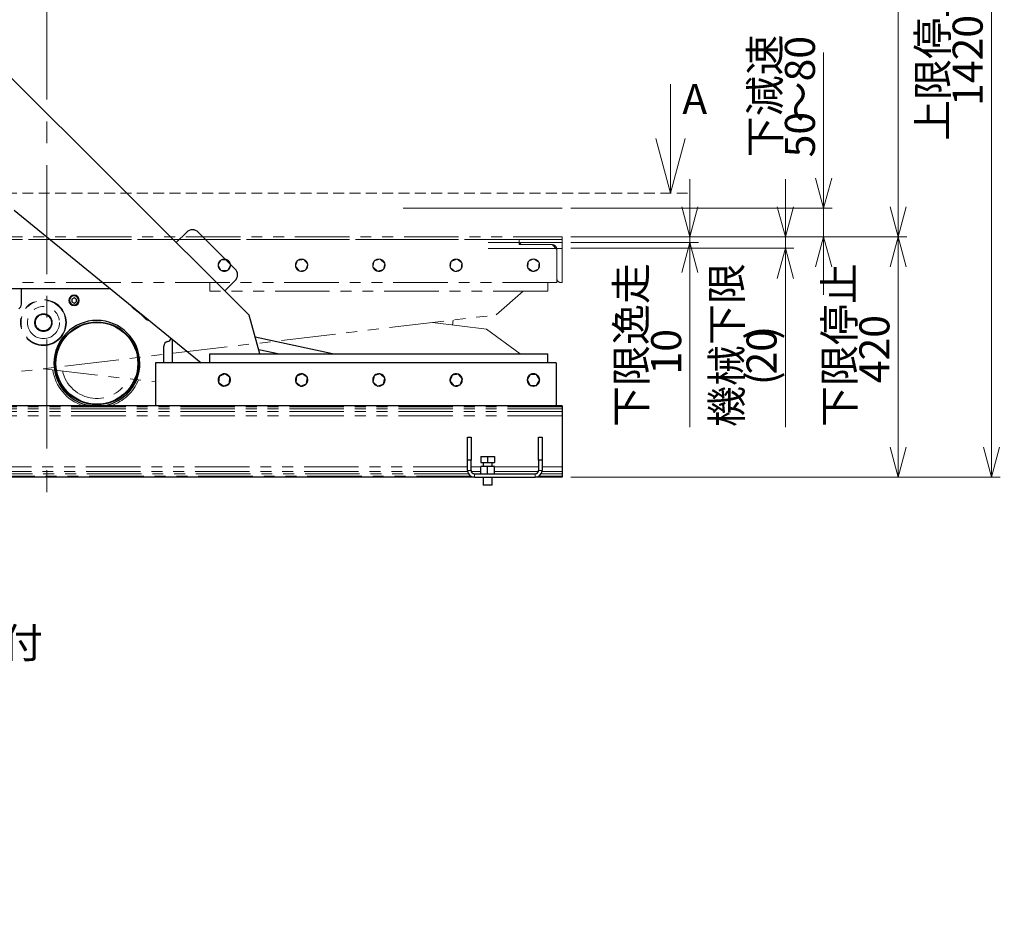
# Model space of a CAD drawing. Units: millimetres. Extents: x 0 to 403, y 0 to 284.
# Drawn here: x 95 to 209, y 0 to 103 of the extents above; entities that cross this region are included whole.
import ezdxf

# ---------------------------------------------------------------- set-up
doc = ezdxf.new("R2010")
doc.units = ezdxf.units.MM
doc.header["$PDSIZE"] = -1
for name, pattern in [('CENTERX2', [20.32, 12.7, -2.54, 2.54, -2.54]), ('HIDDEN', [1.905, 1.27, -0.635]), ('PHANTOM', [12.7, 6.35, -1.27, 1.27, -1.27, 1.27, -1.27])]:
    doc.linetypes.add(name, pattern=pattern)
doc.styles.add('SLDTEXTSTYLE0', font='TXT', dxfattribs={"width": 0.7, "bigfont": 'bigfont'})
doc.styles.add('SLDTEXTSTYLE1', font='TXT', dxfattribs={"width": 0.75, "bigfont": 'bigfont'})
doc.dimstyles.new('SLDDIMSTYLE0', dxfattribs={"dimtxt": 3.5, "dimasz": 3.5, "dimexe": 0, "dimexo": 0.0625, "dimgap": 0.875, "dimtad": 3, "dimdec": 3, "dimlfac": 15, "dimrnd": 1e-09, "dimzin": 12, "dimdsep": 46, "dimtxsty": 'SLDTEXTSTYLE0', "dimblk1": 'OPEN30', "dimblk2": 'OPEN30', "dimsah": 1, "dimcen": 0.09, "dimadec": 0, "dimazin": 3, "dimtfac": 1, "dimtdec": 3, "dimtofl": 0, "dimtmove": 0, "dimatfit": 3, "dimldrblk": 'OPEN30', "dimfxl": 1, "dimfrac": 2, "dimtolj": 1, "dimtzin": 12, "dimarcsym": 0})
doc.dimstyles.new('SLDDIMSTYLE1', dxfattribs={"dimtxt": 3.5, "dimasz": 3.5, "dimexe": 0, "dimexo": 0.0625, "dimgap": 0.875, "dimtad": 3, "dimdec": 3, "dimlfac": 15, "dimrnd": 1e-09, "dimzin": 12, "dimdsep": 46, "dimtxsty": 'SLDTEXTSTYLE0', "dimblk1": 'OPEN30', "dimblk2": 'OPEN30', "dimsah": 1, "dimcen": 0.09, "dimadec": 0, "dimazin": 3, "dimtfac": 1, "dimtdec": 3, "dimtmove": 0, "dimatfit": 0, "dimldrblk": 'OPEN30', "dimfxl": 1, "dimfrac": 2, "dimtolj": 1, "dimtzin": 12, "dimarcsym": 0})
doc.dimstyles.new('SLDDIMSTYLE3', dxfattribs={"dimtxt": 3.5, "dimasz": 3.5, "dimexe": 0, "dimexo": 0.0625, "dimgap": 0.875, "dimtad": 0, "dimtih": 1, "dimtoh": 1, "dimdec": 6, "dimlfac": 15, "dimrnd": 1e-09, "dimzin": 12, "dimdsep": 46, "dimtxsty": 'SLDTEXTSTYLE0', "dimblk1": 'NONE', "dimblk2": 'NONE', "dimsah": 1, "dimcen": 0, "dimadec": 0, "dimazin": 3, "dimtfac": 1, "dimtdec": 3, "dimtmove": 0, "dimatfit": 3, "dimldrblk": 'NONE', "dimfxl": 1, "dimfrac": 2, "dimtolj": 1, "dimtzin": 12, "dimarcsym": 0})
doc.dimstyles.new('SLDDIMSTYLE4', dxfattribs={"dimtxt": 3.5, "dimasz": 3.5, "dimexe": 0, "dimexo": 0.0625, "dimgap": 0.875, "dimtad": 0, "dimtih": 1, "dimtoh": 1, "dimdec": 6, "dimlfac": 15, "dimrnd": 1e-09, "dimzin": 12, "dimdsep": 46, "dimtxsty": 'SLDTEXTSTYLE0', "dimblk1": 'NONE', "dimblk2": 'NONE', "dimsah": 1, "dimcen": 0, "dimadec": 0, "dimazin": 3, "dimtfac": 1, "dimtdec": 3, "dimtmove": 0, "dimatfit": 3, "dimldrblk": 'NONE', "dimfxl": 1, "dimfrac": 2, "dimtolj": 1, "dimtzin": 12, "dimarcsym": 0})

# ---------------------------------------------------------------- blocks, each defined once
blk = doc.blocks.new('_Open30')
at = {"color": 0, "linetype": 'ByBlock', "lineweight": -2}
for p, q in [((-1, 0.267949), (0, 0)), ((0, 0), (-1, -0.267949)), ((0, 0), (-1, 0))]:
    blk.add_line(p, q, dxfattribs=at)
blk = doc.blocks.new('_D')
at = {"color": 7, "linetype": 'Continuous', "lineweight": 0}
for p, q in [((158.83, 78.11), (197.96, 78.11)), ((196.96, 78.11), (196.96, 50.11)), ((158.83, 50.11), (197.96, 50.11))]:
    blk.add_line(p, q, dxfattribs=at)
at = {"color": 7, "linetype": 'Continuous', "lineweight": 18, "xscale": 3.5, "yscale": 3.5}
for p, rotation in [((196.96, 78.11), 90), ((196.96, 50.11), 270)]:
    blk.add_blockref('_Open30', p, dxfattribs=dict(at, rotation=rotation))
at = {"color": 7, "linetype": 'Continuous', "lineweight": 18, "char_height": 3.5, "attachment_point": 1, "rotation": 90, "style": 'SLDTEXTSTYLE0'}
for s, insert in [('下限停止', (188.37, 55.96)), ('420', (192.45, 61.06))]:
    blk.add_mtext(s, dxfattribs=dict(at, insert=insert))
blk = doc.blocks.new('_D_1')
at = {"color": 7, "linetype": 'Continuous', "lineweight": 0}
for p, q in [((158.83, 144.78), (197.96, 144.78)), ((196.96, 78.11), (196.96, 144.78)), ((158.83, 78.11), (197.96, 78.11))]:
    blk.add_line(p, q, dxfattribs=at)
at = {"color": 7, "linetype": 'Continuous', "lineweight": 18, "xscale": 3.5, "yscale": 3.5}
for p, rotation in [((196.96, 144.78), 90), ((196.96, 78.11), 270)]:
    blk.add_blockref('_Open30', p, dxfattribs=dict(at, rotation=rotation))
at = {"color": 7, "linetype": 'Continuous', "lineweight": 18, "char_height": 3.5, "attachment_point": 1, "rotation": 90, "style": 'SLDTEXTSTYLE0'}
for s, insert in [('ストローク', (188.37, 103.9)), ('1000', (192.45, 107.37))]:
    blk.add_mtext(s, dxfattribs=dict(at, insert=insert))
blk = doc.blocks.new('_D_2')
at = {"color": 7, "linetype": 'Continuous', "lineweight": 0}
for p, q in [((172.71, 78.11), (172.71, 84.84)), ((158.83, 78.11), (173.71, 78.11)), ((172.71, 78.11), (172.71, 77.45)), ((158.83, 77.45), (173.71, 77.45)), ((172.71, 77.45), (172.71, 55.96))]:
    blk.add_line(p, q, dxfattribs=at)
at = {"color": 7, "linetype": 'Continuous', "lineweight": 18, "xscale": 3.5, "yscale": 3.5}
for p, rotation in [((172.71, 78.11), 270), ((172.71, 77.45), 90)]:
    blk.add_blockref('_Open30', p, dxfattribs=dict(at, rotation=rotation))
at = {"color": 7, "linetype": 'Continuous', "lineweight": 18, "char_height": 3.5, "attachment_point": 1, "rotation": 90, "style": 'SLDTEXTSTYLE0'}
for s, insert in [('下限逸走', (164.13, 55.96)), ('10', (168.2, 62.08))]:
    blk.add_mtext(s, dxfattribs=dict(at, insert=insert))
blk = doc.blocks.new('_D_3')
at = {"color": 7, "linetype": 'Continuous', "lineweight": 0}
for p, q in [((188.29, 81.45), (188.29, 99.6)), ((158.83, 81.45), (189.29, 81.45)), ((188.29, 78.11), (188.29, 81.45)), ((158.83, 78.11), (189.29, 78.11)), ((188.29, 78.11), (188.29, 71.38))]:
    blk.add_line(p, q, dxfattribs=at)
at = {"color": 7, "linetype": 'Continuous', "lineweight": 18, "xscale": 3.5, "yscale": 3.5}
for p, rotation in [((188.29, 81.45), 270), ((188.29, 78.11), 90)]:
    blk.add_blockref('_Open30', p, dxfattribs=dict(at, rotation=rotation))
at = {"color": 7, "linetype": 'Continuous', "lineweight": 18, "char_height": 3.5, "attachment_point": 1, "rotation": 90, "style": 'SLDTEXTSTYLE0'}
for s, insert in [('下減速', (179.7, 87.38)), ('～80', (183.78, 91.45)), ('50', (183.78, 87.38))]:
    blk.add_mtext(s, dxfattribs=dict(at, insert=insert))
blk = doc.blocks.new('_D_5')
at = {"color": 7, "linetype": 'Continuous', "lineweight": 0}
for p, q in [((183.83, 78.11), (183.83, 84.84)), ((158.83, 78.11), (184.83, 78.11)), ((183.83, 78.11), (183.83, 76.78)), ((158.83, 76.78), (184.83, 76.78)), ((183.83, 76.78), (183.83, 55.96))]:
    blk.add_line(p, q, dxfattribs=at)
at = {"color": 7, "linetype": 'Continuous', "lineweight": 18, "xscale": 3.5, "yscale": 3.5}
for p, rotation in [((183.83, 78.11), 270), ((183.83, 76.78), 90)]:
    blk.add_blockref('_Open30', p, dxfattribs=dict(at, rotation=rotation))
at = {"color": 7, "linetype": 'Continuous', "lineweight": 18, "char_height": 3.5, "attachment_point": 1, "rotation": 90, "style": 'SLDTEXTSTYLE0'}
for s, insert in [('機械下限', (175.24, 55.96)), (')', (179.31, 66.15)), ('20', (179.31, 62.08)), ('(', (179.31, 60.84))]:
    blk.add_mtext(s, dxfattribs=dict(at, insert=insert))
blk = doc.blocks.new('_D_8')
at = {"color": 7, "linetype": 'Continuous', "lineweight": 0}
for p, q in [((158.83, 144.78), (208.83, 144.78)), ((207.83, 50.11), (207.83, 144.78)), ((158.83, 50.11), (208.83, 50.11))]:
    blk.add_line(p, q, dxfattribs=at)
at = {"color": 7, "linetype": 'Continuous', "lineweight": 18, "xscale": 3.5, "yscale": 3.5}
for p, rotation in [((207.83, 144.78), 90), ((207.83, 50.11), 270)]:
    blk.add_blockref('_Open30', p, dxfattribs=dict(at, rotation=rotation))
at = {"color": 7, "linetype": 'Continuous', "lineweight": 18, "char_height": 3.5, "attachment_point": 1, "rotation": 90, "style": 'SLDTEXTSTYLE0'}
for s, insert in [('上限停止', (199.24, 89.3)), ('1420', (203.31, 93.37))]:
    blk.add_mtext(s, dxfattribs=dict(at, insert=insert))
blk = doc.blocks.new('SW_NOTE_0_1')
at = {"color": 0, "linetype": 'Continuous', "lineweight": 0}
blk.add_line((-56.36, 0), (0, 0), dxfattribs=at)
at = {"color": 0, "linetype": 'Continuous', "lineweight": 0, "char_height": 3.5, "attachment_point": 1, "style": 'SLDTEXTSTYLE0'}
for s, insert in [('ﾊｲﾎﾟｲﾄﾞﾓｰﾄﾙ', (-56.82, 13.41)), ('HMTR220-55H120B', (-56.82, 8.91)), ('2.2kw，実減速比1/120，ﾌﾞﾚｰｷ付', (-56.82, 4.41))]:
    blk.add_mtext(s, dxfattribs=dict(at, insert=insert))
blk = doc.blocks.new('_D_19')
at = {"color": 7, "linetype": 'Continuous', "lineweight": 0}
blk.add_line((162.91, 269.19), (192.77, 269.19), dxfattribs=at)
at = {"color": 7, "linetype": 'Continuous', "lineweight": 18, "char_height": 3.5, "attachment_point": 1, "style": 'SLDTEXTSTYLE0'}
for s, insert in [('20(ｱﾝｶｰ用)', (172.44, 273.7)), ('4-', (164.5, 273.7)), ('%%c', (168.57, 273.7))]:
    blk.add_mtext(s, dxfattribs=dict(at, insert=insert))
blk = doc.blocks.new('_None')
blk = doc.blocks.new('_D_20')
at = {"color": 7, "linetype": 'Continuous', "lineweight": 0}
blk.add_line((165.21, 278.74), (211.19, 278.74), dxfattribs=at)
at = {"color": 7, "linetype": 'Continuous', "lineweight": 18, "insert": (166.79, 283.25), "char_height": 3.5, "attachment_point": 1, "style": 'SLDTEXTSTYLE0'}
blk.add_mtext('4-M16タップ(ｼﾞｬｯｷﾎﾞﾙﾄ用)', dxfattribs=at)

msp = doc.modelspace()

# ---------------------------------------------------------------- linework, layer by layer
at = {"color": 7, "linetype": 'CENTERX2', "lineweight": 18}
msp.add_line((97.82558266, 147.44870272), (97.82558266, 48.11203663), dxfattribs=at)
at = {"color": 7, "linetype": 'Continuous', "lineweight": 25}
for p, q in [((121.39306449, 68.98783621), (88.83335773, 101.46203813)), ((94.03551105, 81.20839374), (115.79112593, 63.44537017)), ((114.07359524, 78.64201245), (112.89663398, 77.46195373)), ((119.73602159, 74.40681435), (115.48780782, 78.64387211)), ((118.56091999, 71.81254205), (119.73788126, 72.99260077)), ((94.85824936, 72.04536971), (93.59158261, 72.04536971)), ((94.85824936, 70.28280871), (94.85824936, 72.04536971)), ((105.25810603, 72.04536971), (94.85824936, 72.04536971)), ((100.99158271, 71.01995723), (100.724916, 70.86599645)), ((100.724916, 70.86599645), (100.724916, 70.55807687)), ((100.724916, 70.55807687), (100.99158271, 70.40411608)), ((101.25824942, 70.86599645), (100.99158271, 71.01995723)), ((100.99158271, 70.40411608), (101.25824942, 70.55807687)), ((101.25824942, 70.86599645), (101.25824942, 70.55807687)), ((122.63949894, 64.47870311), (121.39306449, 68.98783621)), ((111.45824972, 63.44537017), (111.45824972, 65.39762295)), ((112.42491586, 66.19381286), (112.42491586, 63.44537017)), ((131.08644866, 64.47870311), (122.10238758, 66.42176784)), ((116.82558242, 64.47870311), (156.15891599, 64.47870311)), ((116.82558242, 63.44537017), (116.82558242, 64.47870311)), ((122.49543253, 64.99988215), (124.90518275, 64.47870311)), ((156.15891599, 63.44537017), (156.15891599, 64.47870311)), ((157.15891504, 63.44537017), (110.49224917, 63.44537017)), ((110.49224917, 63.44537017), (110.49224917, 58.44536997)), ((157.15891504, 63.44537017), (157.15891504, 58.44536997)), ((118.5571649, 62.17379348), (117.89387249, 61.8657994)), ((119.1555399, 61.75336417), (118.5571649, 62.17379348)), ((127.59672188, 62.16917909), (126.91764815, 61.89775047)), ((128.17132258, 61.71679871), (127.59672188, 62.16917909)), ((135.96231921, 61.94934127), (135.79083267, 61.23842077)), ((136.66373475, 62.15628959), (135.96231921, 61.94934127)), ((137.19366772, 61.65231841), (136.66373475, 62.15628959)), ((145.03080431, 62.0127159), (144.77018896, 61.32941918)), ((145.75286292, 62.1286678), (145.03080431, 62.0127159)), ((146.21431016, 61.56132099), (145.75286292, 62.1286678)), ((154.12659231, 62.07870321), (153.76093768, 61.44537009)), ((154.85790554, 62.07870321), (154.12659231, 62.07870321)), ((155.22356017, 61.44537009), (154.85790554, 62.07870321)), ((117.89387249, 61.8657994), (117.82895906, 61.137376)), ((117.82895906, 61.137376), (118.42733406, 60.71694669)), ((118.42733406, 60.71694669), (119.09062449, 61.02494078)), ((119.09062449, 61.02494078), (119.1555399, 61.75336417)), ((126.91764815, 61.89775047), (126.81317512, 61.17394146)), ((126.81317512, 61.17394146), (127.38777581, 60.72156009)), ((127.38777581, 60.72156009), (128.06684954, 60.99298871)), ((128.06684954, 60.99298871), (128.17132258, 61.71679871)), ((135.79083267, 61.23842077), (136.32076167, 60.73444959)), ((136.32076167, 60.73444959), (137.02218119, 60.94139891)), ((137.02218119, 60.94139891), (137.19366772, 61.65231841)), ((144.77018896, 61.32941918), (145.2316362, 60.76207237)), ((145.2316362, 60.76207237), (145.95369481, 60.87802328)), ((145.95369481, 60.87802328), (146.21431016, 61.56132099)), ((153.76093768, 61.44537009), (154.12659231, 60.81203696)), ((154.12659231, 60.81203696), (154.85790554, 60.81203696)), ((154.85790554, 60.81203696), (155.22356017, 61.44537009)), ((157.82558107, 58.44536997), (37.82558425, 58.44536997)), ((157.15891504, 58.44536997), (110.49224917, 58.44536997)), ((157.82558107, 58.44536997), (157.82558107, 58.32787878)), ((157.82558107, 58.32787878), (157.82558107, 58.06221939)), ((157.82558107, 58.06221939), (157.82558107, 57.78307743)), ((157.82558107, 57.78307743), (157.82558107, 57.25175815)), ((157.82558107, 57.25175815), (157.82558107, 51.30564833)), ((146.82558361, 54.77870332), (147.22558244, 54.77870332)), ((146.82558361, 52.11203659), (146.82558361, 54.77870332)), ((147.22558244, 54.77870332), (147.22558244, 52.11203659)), ((155.09225114, 54.77870332), (155.49224996, 54.77870332)), ((155.09225114, 52.11203659), (155.09225114, 54.77870332)), ((155.49224996, 54.77870332), (155.49224996, 52.11203659)), ((147.22558244, 52.11203659), (146.82558361, 52.11203659)), ((146.82558361, 50.91203664), (146.82558361, 52.11203659)), ((147.22558244, 50.91203664), (147.22558244, 52.11203659)), ((148.35891707, 52.51203653), (148.35891707, 51.84537)), ((148.35891707, 52.51203653), (149.15891472, 52.51203653)), ((148.35891707, 51.84537), (149.15891472, 51.84537)), ((148.62558428, 51.84537), (148.62558428, 51.37870326)), ((149.15891472, 52.51203653), (149.15891472, 51.84537)), ((149.15891472, 52.51203653), (149.95891634, 52.51203653)), ((149.15891472, 51.84537), (149.95891634, 51.84537)), ((149.69224913, 51.37870326), (149.69224913, 51.84537)), ((149.95891634, 52.51203653), (149.95891634, 51.84537)), ((155.09225114, 52.11203659), (155.09225114, 50.91203664)), ((155.49224996, 52.11203659), (155.09225114, 52.11203659)), ((155.49224996, 52.11203659), (155.49224996, 50.91203664)), ((147.62558126, 50.51203664), (154.69224834, 50.51203664)), ((148.35891707, 50.51203664), (148.35891707, 51.37870326)), ((149.15891472, 51.37870326), (148.35891707, 51.37870326)), ((149.15891472, 50.51203664), (149.15891472, 51.37870326)), ((149.95891634, 51.37870326), (149.15891472, 51.37870326)), ((149.95891634, 50.51203664), (149.95891634, 51.37870326)), ((157.82558107, 51.30564833), (157.82558107, 50.77432911)), ((157.82558107, 50.77432911), (157.82558107, 50.4951873)), ((157.82558107, 50.4951873), (157.82558107, 50.22952771)), ((147.62558126, 50.11203663), (48.02558406, 50.11203663)), ((147.62558126, 50.11203663), (154.69224834, 50.11203663)), ((148.62558428, 50.11203663), (148.62558428, 49.17870327)), ((149.69224913, 49.17870327), (149.69224913, 50.11203663)), ((157.82558107, 50.11203663), (154.69224834, 50.11203663)), ((157.82558107, 50.22952771), (157.82558107, 50.11203663)), ((149.69224913, 49.17870327), (148.62558428, 49.17870327))]:
    msp.add_line(p, q, dxfattribs=at)
at = {"color": 7, "linetype": 'Continuous', "lineweight": 18}
for p, q in [((170.44746421, 95.92147536), (170.44746421, 83.22147536)), ((139.33050782, 81.44536997), (157.82558266, 81.44536997)), ((149.21963547, 77.44536997), (157.82558266, 77.44536997)), ((157.82558266, 76.7787033), (149.21963547, 76.7787033))]:
    msp.add_line(p, q, dxfattribs=at)
at = {"color": 7, "linetype": 'HIDDEN', "lineweight": 18}
msp.add_line((172.44746421, 83.22147536), (21.35468819, 83.22147536), dxfattribs=at)
at = {"color": 7, "linetype": 'PHANTOM', "lineweight": 18}
for p, q in [((37.82558425, 78.11203576), (157.82558107, 78.11203576)), ((157.82558107, 77.81203565), (157.82558107, 78.11203576)), ((37.82558425, 77.81203565), (157.82558107, 77.81203565)), ((152.82558186, 77.81203565), (42.82558345, 77.81203565)), ((152.82558186, 77.81203565), (152.82558186, 77.61203624)), ((157.82558107, 77.81203565), (152.82558186, 77.81203565)), ((152.82558186, 77.81203565), (152.82558186, 77.21203741)), ((152.82558186, 77.21203741), (156.65891551, 77.21203741)), ((153.22558069, 77.21203741), (156.65891551, 77.21203741)), ((157.22558085, 76.64537009), (156.65891551, 77.21203741)), ((157.82558107, 72.81203644), (157.82558107, 77.81203565)), ((157.22558085, 76.64537009), (157.22558085, 73.21203725)), ((157.22558085, 76.64537009), (157.22558085, 72.81203644)), ((118.12659486, 75.44536965), (117.76093824, 74.81203652)), ((117.76093824, 74.81203652), (118.12659486, 74.1787034)), ((118.85790411, 75.44536965), (118.12659486, 75.44536965)), ((119.22355874, 74.81203652), (118.85790411, 75.44536965)), ((118.85790411, 74.1787034), (119.22355874, 74.81203652)), ((127.0308036, 75.37938333), (126.77019023, 74.69608562)), ((126.77019023, 74.69608562), (127.23163549, 74.12873881)), ((127.75286221, 75.49533424), (127.0308036, 75.37938333)), ((128.21430945, 74.92798742), (127.75286221, 75.49533424)), ((127.95369609, 74.24468971), (128.21430945, 74.92798742)), ((135.96231921, 75.3160077), (135.79083267, 74.60508721)), ((135.79083267, 74.60508721), (136.32076167, 74.10111603)), ((136.66373475, 75.52295702), (135.96231921, 75.3160077)), ((137.19366772, 75.01898584), (136.66373475, 75.52295702)), ((137.02218119, 74.30806534), (137.19366772, 75.01898584)), ((144.91764688, 75.2644179), (144.81317583, 74.54060889)), ((144.81317583, 74.54060889), (145.38777653, 74.08822752)), ((145.5967226, 75.53584553), (144.91764688, 75.2644179)), ((146.17132329, 75.08346614), (145.5967226, 75.53584553)), ((146.06685225, 74.35965515), (146.17132329, 75.08346614)), ((153.89387194, 75.23246583), (153.82895851, 74.50404343)), ((154.55716435, 75.54046091), (153.89387194, 75.23246583)), ((155.15553935, 75.12002962), (154.55716435, 75.54046091)), ((155.09062592, 74.39160721), (155.15553935, 75.12002962)), ((118.12659486, 74.1787034), (118.85790411, 74.1787034)), ((127.23163549, 74.12873881), (127.95369609, 74.24468971)), ((136.32076167, 74.10111603), (137.02218119, 74.30806534)), ((145.38777653, 74.08822752), (146.06685225, 74.35965515)), ((153.82895851, 74.50404343), (154.42733351, 74.08361213)), ((154.42733351, 74.08361213), (155.09062592, 74.39160721)), ((157.22558085, 72.81203644), (38.42558447, 72.81203644)), ((116.82558242, 72.81203644), (116.82558242, 71.77870251)), ((156.15891599, 72.81203644), (156.15891599, 71.77870251)), ((157.62558364, 72.81203644), (157.82558107, 72.81203644)), ((156.15891599, 71.77870251), (116.82558242, 71.77870251)), ((153.28734302, 71.77870251), (150.16382121, 69.02107772)), ((74.69041728, 60.05709148), (150.16382121, 69.02107772)), ((149.03415822, 67.37049994), (142.65036566, 68.12870281)), ((145.06207688, 67.84226474), (145.13109111, 68.4233385)), ((152.95699024, 64.47870311), (149.03415822, 67.37049994)), ((116.82558242, 63.44537017), (116.82558242, 64.47870311)), ((116.82558242, 64.47870311), (156.15891599, 64.47870311)), ((156.15891599, 63.44537017), (156.15891599, 64.47870311)), ((157.15891504, 63.44537017), (110.49224917, 63.44537017)), ((110.49224917, 63.44537017), (110.49224917, 58.44536997)), ((157.15891504, 63.44537017), (157.15891504, 58.44536997)), ((97.43008237, 62.75788523), (110.49224917, 61.20648957)), ((118.5571649, 62.17379348), (117.89387249, 61.8657994)), ((119.1555399, 61.75336417), (118.5571649, 62.17379348)), ((127.59672188, 62.16917909), (126.91764815, 61.89775047)), ((128.17132258, 61.71679871), (127.59672188, 62.16917909)), ((135.96231921, 61.94934127), (135.79083267, 61.23842077)), ((136.66373475, 62.15628959), (135.96231921, 61.94934127)), ((137.19366772, 61.65231841), (136.66373475, 62.15628959)), ((145.03080431, 62.0127159), (144.77018896, 61.32941918)), ((145.75286292, 62.1286678), (145.03080431, 62.0127159)), ((146.21431016, 61.56132099), (145.75286292, 62.1286678)), ((154.12659231, 62.07870321), (153.76093768, 61.44537009)), ((154.85790554, 62.07870321), (154.12659231, 62.07870321)), ((155.22356017, 61.44537009), (154.85790554, 62.07870321)), ((117.89387249, 61.8657994), (117.82895906, 61.137376)), ((117.82895906, 61.137376), (118.42733406, 60.71694669)), ((118.42733406, 60.71694669), (119.09062449, 61.02494078)), ((119.09062449, 61.02494078), (119.1555399, 61.75336417)), ((126.91764815, 61.89775047), (126.81317512, 61.17394146)), ((126.81317512, 61.17394146), (127.38777581, 60.72156009)), ((127.38777581, 60.72156009), (128.06684954, 60.99298871)), ((128.06684954, 60.99298871), (128.17132258, 61.71679871)), ((135.79083267, 61.23842077), (136.32076167, 60.73444959)), ((136.32076167, 60.73444959), (137.02218119, 60.94139891)), ((137.02218119, 60.94139891), (137.19366772, 61.65231841)), ((144.77018896, 61.32941918), (145.2316362, 60.76207237)), ((145.2316362, 60.76207237), (145.95369481, 60.87802328)), ((145.95369481, 60.87802328), (146.21431016, 61.56132099)), ((153.76093768, 61.44537009), (154.12659231, 60.81203696)), ((154.12659231, 60.81203696), (154.85790554, 60.81203696)), ((154.85790554, 60.81203696), (155.22356017, 61.44537009)), ((157.82558107, 58.44536997), (37.82558425, 58.44536997)), ((157.82558107, 58.32787878), (37.82558425, 58.32787878)), ((157.82558107, 58.06221939), (37.82558425, 58.06221939)), ((157.82558107, 57.78307743), (37.82558425, 57.78307743)), ((157.15891504, 58.44536997), (110.49224917, 58.44536997)), ((157.82558107, 58.44536997), (157.82558107, 58.32787878)), ((157.82558107, 58.32787878), (157.82558107, 58.06221939)), ((157.82558107, 58.06221939), (157.82558107, 57.78307743)), ((157.82558107, 57.78307743), (157.82558107, 57.25175815)), ((157.82558107, 57.25175815), (37.82558425, 57.25175815)), ((157.82558107, 57.25175815), (157.82558107, 51.30564833)), ((146.82558361, 54.77870332), (147.22558244, 54.77870332)), ((146.82558361, 52.11203659), (146.82558361, 54.77870332)), ((147.22558244, 54.77870332), (147.22558244, 52.11203659)), ((155.09225114, 52.11203659), (155.09225114, 54.77870332)), ((155.09225114, 54.77870332), (155.49224996, 54.77870332)), ((155.49224996, 54.77870332), (155.49224996, 52.11203659)), ((146.82558361, 50.91203664), (146.82558361, 52.11203659)), ((147.22558244, 52.11203659), (146.82558361, 52.11203659)), ((147.22558244, 50.91203664), (147.22558244, 52.11203659)), ((148.35891707, 52.51203653), (148.35891707, 51.84537)), ((148.35891707, 52.51203653), (149.15891472, 52.51203653)), ((148.35891707, 51.84537), (149.15891472, 51.84537)), ((148.62558428, 51.84537), (148.62558428, 51.37870326)), ((149.15891472, 52.51203653), (149.15891472, 51.84537)), ((149.15891472, 52.51203653), (149.95891634, 52.51203653)), ((149.15891472, 51.84537), (149.95891634, 51.84537)), ((149.69224913, 51.37870326), (149.69224913, 51.84537)), ((149.95891634, 52.51203653), (149.95891634, 51.84537)), ((155.49224996, 52.11203659), (155.09225114, 52.11203659)), ((155.09225114, 52.11203659), (155.09225114, 50.91203664)), ((155.49224996, 52.11203659), (155.49224996, 50.91203664)), ((146.94276634, 50.4951873), (48.70839897, 50.4951873)), ((146.83752441, 50.77432911), (48.81364091, 50.77432911)), ((146.82558361, 51.30564833), (48.8255817, 51.30564833)), ((147.22558244, 50.91203664), (146.82558361, 50.91203664)), ((148.35891707, 51.30564833), (147.22558244, 51.30564833)), ((148.35891707, 50.77432911), (147.25003226, 50.77432911)), ((147.62558126, 50.51203664), (147.62558126, 50.11203663)), ((147.62558126, 50.51203664), (154.69224834, 50.51203664)), ((148.35891707, 50.51203664), (148.35891707, 51.37870326)), ((149.15891472, 51.37870326), (148.35891707, 51.37870326)), ((149.15891472, 50.51203664), (149.15891472, 51.37870326)), ((149.95891634, 51.37870326), (149.15891472, 51.37870326)), ((149.95891634, 50.51203664), (149.95891634, 51.37870326)), ((155.09225114, 51.30564833), (149.95891634, 51.30564833)), ((155.06779734, 50.77432911), (149.95891634, 50.77432911)), ((154.69224834, 50.51203664), (154.69224834, 50.11203663)), ((155.09225114, 50.91203664), (155.49224996, 50.91203664)), ((157.82558107, 50.4951873), (155.37506325, 50.4951873)), ((157.82558107, 50.77432911), (155.48030916, 50.77432911)), ((157.82558107, 51.30564833), (155.49224996, 51.30564833)), ((157.82558107, 51.30564833), (157.82558107, 50.77432911)), ((157.82558107, 50.77432911), (157.82558107, 50.4951873)), ((157.82558107, 50.4951873), (157.82558107, 50.22952771)), ((147.62558126, 50.11203663), (48.02558406, 50.11203663)), ((147.20823351, 50.22952771), (48.44293181, 50.22952771)), ((147.62558126, 50.11203663), (154.69224834, 50.11203663)), ((148.62558428, 50.11203663), (148.62558428, 49.17870327)), ((149.69224913, 49.17870327), (149.69224913, 50.11203663)), ((157.82558107, 50.11203663), (154.69224834, 50.11203663)), ((157.82558107, 50.22952771), (155.10960006, 50.22952771)), ((157.82558107, 50.22952771), (157.82558107, 50.11203663)), ((149.69224913, 49.17870327), (148.62558428, 49.17870327))]:
    msp.add_line(p, q, dxfattribs=at)
for radius in [2.66666667, 2.6, 1.86666667, 1.03333333, 1.02666667, 1, 0.93333333]:
    msp.add_circle((97.43008238, 68.1287033), radius, dxfattribs=at)
at = {"color": 7, "linetype": 'Continuous', "lineweight": 25}
for radius in [4.83333333, 4.76666667]:
    msp.add_circle((103.65824932, 63.3787033), radius, dxfattribs=at)
for centre, radius, start, end in [((114.78163062, 77.93583674), 1, 45.0753321416, 135.0753321416), ((119.02984584, 73.69877792), 1, 315.0753321416, 45.0753321416), ((100.99158266, 70.71203663), 0.6, 0, 180), ((100.99158266, 70.71203663), 0.53333333, 0, 180), ((94.19158266, 70.28280836), 0.66666667, 304.0557977425, 0), ((100.99158266, 70.71203663), 0.6, 180, 0), ((100.99158266, 70.71203663), 0.53333333, 180, 0), ((108.32491599, 70.28280836), 0.66666667, 200.2508519105, 235.944205312), ((103.65824932, 63.3787033), 7.66666667, 42.8436430436, 55.9442019918), ((103.65824932, 63.3787033), 5, 0, 180), ((109.76835025, 69.04536997), 0.66666667, 222.8436430436, 268.2996530728), ((111.99158266, 65.3976233), 0.53333333, 100.9233997463, 179.9999999999), ((111.79158266, 66.44536997), 0.53333333, 280.6904911851, 343.4547045002), ((103.65824932, 63.3787033), 5, 180, 260.6332111156), ((103.65824932, 63.3787033), 5, 279.3667888844, 0), ((118.49224932, 61.44536997), 0.71666667, 87.0019663231, 142.8129119053), ((118.49224932, 61.44536997), 0.71666667, 27.0019663231, 82.8129119053), ((127.49224932, 61.44536997), 0.71666667, 83.8813165072, 139.6922620893), ((127.49224932, 61.44536997), 0.71666667, 23.8813165072, 79.6922620893), ((136.49224932, 61.44536997), 0.71666667, 78.5328849964, 134.3438305785), ((136.49224932, 61.44536997), 0.71666667, 18.5328849964, 74.3438305785), ((145.49224932, 61.44536997), 0.71666667, 131.2174300354, 187.0283756176), ((145.49224932, 61.44536997), 0.71666667, 71.2174300354, 127.0283756176), ((145.49224932, 61.44536997), 0.71666667, 11.2174300354, 67.0283756176), ((154.49224932, 61.44536997), 0.71666667, 122.0945272089, 177.9054727911), ((154.49224932, 61.44536997), 0.71666667, 62.0945272089, 117.9054727911), ((154.49224932, 61.44536997), 0.71666667, 2.0945272089, 57.9054727911), ((118.49224932, 61.44536997), 0.71666667, 147.0019663231, 202.8129119053), ((118.49224932, 61.44536997), 0.71666667, 207.0019663231, 262.8129119053), ((118.49224932, 61.44536997), 0.71666667, 267.0019663231, 322.8129119053), ((118.49224932, 61.44536997), 0.71666667, 327.0019663231, 22.8129119053), ((127.49224932, 61.44536997), 0.71666667, 143.8813165072, 199.6922620893), ((127.49224932, 61.44536997), 0.71666667, 203.8813165072, 259.6922620893), ((127.49224932, 61.44536997), 0.71666667, 263.8813165072, 319.6922620893), ((127.49224932, 61.44536997), 0.71666667, 323.8813165072, 19.6922620893), ((136.49224932, 61.44536997), 0.71666667, 138.5328849964, 194.3438305785), ((136.49224932, 61.44536997), 0.71666667, 198.5328849964, 254.3438305785), ((136.49224932, 61.44536997), 0.71666667, 258.5328849964, 314.3438305785), ((136.49224932, 61.44536997), 0.71666667, 318.5328849964, 14.3438305785), ((145.49224932, 61.44536997), 0.71666667, 191.2174300354, 247.0283756176), ((145.49224932, 61.44536997), 0.71666667, 251.2174300354, 307.0283756176), ((145.49224932, 61.44536997), 0.71666667, 311.2174300354, 7.0283756176), ((154.49224932, 61.44536997), 0.71666667, 182.0945272089, 237.9054727911), ((154.49224932, 61.44536997), 0.71666667, 242.0945272089, 297.9054727911), ((154.49224932, 61.44536997), 0.71666667, 302.0945272089, 357.9054727911), ((147.62558266, 50.91203663), 0.8, 180, 270), ((147.62558266, 50.91203663), 0.4, 180, 270), ((154.69224932, 50.91203663), 0.8, 270, 0), ((154.69224932, 50.91203663), 0.4, 270, 0)]:
    msp.add_arc(centre, radius, start, end, dxfattribs=at)
at = {"color": 7, "linetype": 'PHANTOM', "lineweight": 18}
for centre, radius, start, end in [((153.22558266, 77.61203663), 0.4, 180, 270), ((156.65891599, 76.64536997), 0.56666667, 0, 90), ((118.49224932, 74.81203663), 0.71666667, 122.0945272089, 177.9054727911), ((118.49224932, 74.81203663), 0.71666667, 182.0945272089, 237.9054727911), ((118.49224932, 74.81203663), 0.71666667, 62.0945272089, 117.9054727911), ((118.49224932, 74.81203663), 0.71666667, 2.0945272089, 57.9054727911), ((118.49224932, 74.81203663), 0.71666667, 302.0945272089, 357.9054727911), ((127.49224932, 74.81203663), 0.71666667, 131.2174300354, 187.0283756176), ((127.49224932, 74.81203663), 0.71666667, 191.2174300354, 247.0283756176), ((127.49224932, 74.81203663), 0.71666667, 71.2174300354, 127.0283756176), ((127.49224932, 74.81203663), 0.71666667, 11.2174300354, 67.0283756176), ((127.49224932, 74.81203663), 0.71666667, 311.2174300355, 7.0283756176), ((136.49224932, 74.81203663), 0.71666667, 138.5328849963, 194.3438305785), ((136.49224932, 74.81203663), 0.71666667, 198.5328849963, 254.3438305785), ((136.49224932, 74.81203663), 0.71666667, 78.5328849964, 134.3438305785), ((136.49224932, 74.81203663), 0.71666667, 18.5328849964, 74.3438305785), ((136.49224932, 74.81203663), 0.71666667, 318.5328849964, 14.3438305785), ((145.49224932, 74.81203663), 0.71666667, 143.8813165072, 199.6922620893), ((145.49224932, 74.81203663), 0.71666667, 83.8813165072, 139.6922620893), ((145.49224932, 74.81203663), 0.71666667, 23.8813165072, 79.6922620893), ((145.49224932, 74.81203663), 0.71666667, 323.8813165072, 19.6922620893), ((154.49224932, 74.81203663), 0.71666667, 147.0019663231, 202.8129119053), ((154.49224932, 74.81203663), 0.71666667, 87.0019663231, 142.8129119053), ((154.49224932, 74.81203663), 0.71666667, 27.0019663231, 82.8129119053), ((154.49224932, 74.81203663), 0.71666667, 327.0019663231, 22.8129119053), ((118.49224932, 74.81203663), 0.71666667, 242.0945272089, 297.9054727911), ((127.49224932, 74.81203663), 0.71666667, 251.2174300354, 307.0283756176), ((136.49224932, 74.81203663), 0.71666667, 258.5328849964, 314.3438305785), ((145.49224932, 74.81203663), 0.71666667, 203.8813165072, 259.6922620893), ((145.49224932, 74.81203663), 0.71666667, 263.8813165072, 319.6922620893), ((154.49224932, 74.81203663), 0.71666667, 207.0019663231, 262.8129119053), ((154.49224932, 74.81203663), 0.71666667, 267.0019663231, 322.8129119053), ((157.62558266, 73.21203663), 0.4, 180, 270), ((103.65824932, 63.3787033), 5.2, 188.2858442153, 251.5713303962), ((103.65824932, 63.3787033), 5, 188.903382068, 260.6332111156), ((103.65824932, 63.3787033), 4.83333333, 189.4586270673, 336.9947791849), ((103.65824932, 63.3787033), 4.76666667, 189.6920610746, 336.7613451776), ((103.65824932, 63.3787033), 4.1, 192.4665084938, 333.9868977584), ((118.49224932, 61.44536997), 0.71666667, 87.0019663231, 142.8129119053), ((118.49224932, 61.44536997), 0.71666667, 27.0019663231, 82.8129119053), ((127.49224932, 61.44536997), 0.71666667, 83.8813165072, 139.6922620893), ((127.49224932, 61.44536997), 0.71666667, 23.8813165072, 79.6922620893), ((136.49224932, 61.44536997), 0.71666667, 78.5328849964, 134.3438305785), ((136.49224932, 61.44536997), 0.71666667, 18.5328849964, 74.3438305785), ((145.49224932, 61.44536997), 0.71666667, 131.2174300354, 187.0283756176), ((145.49224932, 61.44536997), 0.71666667, 71.2174300354, 127.0283756176), ((145.49224932, 61.44536997), 0.71666667, 11.2174300354, 67.0283756176), ((154.49224932, 61.44536997), 0.71666667, 122.0945272089, 177.9054727911), ((154.49224932, 61.44536997), 0.71666667, 62.0945272089, 117.9054727911), ((154.49224932, 61.44536997), 0.71666667, 2.0945272089, 57.9054727911), ((103.65824932, 63.3787033), 5, 279.3667888844, 337.5500241842), ((103.65824932, 63.3787033), 5.2, 288.4286696038, 338.1675620369), ((118.49224932, 61.44536997), 0.71666667, 147.0019663231, 202.8129119053), ((118.49224932, 61.44536997), 0.71666667, 207.0019663231, 262.8129119053), ((118.49224932, 61.44536997), 0.71666667, 267.0019663231, 322.8129119053), ((118.49224932, 61.44536997), 0.71666667, 327.0019663231, 22.8129119053), ((127.49224932, 61.44536997), 0.71666667, 143.8813165072, 199.6922620893), ((127.49224932, 61.44536997), 0.71666667, 203.8813165072, 259.6922620893), ((127.49224932, 61.44536997), 0.71666667, 263.8813165072, 319.6922620893), ((127.49224932, 61.44536997), 0.71666667, 323.8813165072, 19.6922620893), ((136.49224932, 61.44536997), 0.71666667, 138.5328849963, 194.3438305785), ((136.49224932, 61.44536997), 0.71666667, 198.5328849963, 254.3438305785), ((136.49224932, 61.44536997), 0.71666667, 258.5328849964, 314.3438305785), ((136.49224932, 61.44536997), 0.71666667, 318.5328849964, 14.3438305785), ((145.49224932, 61.44536997), 0.71666667, 191.2174300354, 247.0283756176), ((145.49224932, 61.44536997), 0.71666667, 251.2174300354, 307.0283756176), ((145.49224932, 61.44536997), 0.71666667, 311.2174300355, 7.0283756176), ((154.49224932, 61.44536997), 0.71666667, 182.0945272089, 237.9054727911), ((154.49224932, 61.44536997), 0.71666667, 242.0945272089, 297.9054727911), ((154.49224932, 61.44536997), 0.71666667, 302.0945272089, 357.9054727911), ((147.62558266, 50.91203663), 0.8, 180, 270), ((147.62558266, 50.91203663), 0.4, 180, 270), ((154.69224932, 50.91203663), 0.8, 270, 0), ((154.69224932, 50.91203663), 0.4, 270, 0)]:
    msp.add_arc(centre, radius, start, end, dxfattribs=at)
at = {"color": 7, "linetype": 'Continuous', "lineweight": 0}
msp.add_point((157.82558266, 78.11203663), dxfattribs=at)

# ---------------------------------------------------------------- block references
at = {"color": 7, "linetype": 'Continuous', "lineweight": 18, "xscale": 6.35, "yscale": 6.35, "rotation": 270}
msp.add_blockref('_Open30', (170.44746421, 83.22147536), dxfattribs=at)
at = {"color": 7, "linetype": 'Continuous', "lineweight": 0}
msp.add_blockref('SW_NOTE_0_1', (83.24938425, 28.15341871), dxfattribs=at)

# ---------------------------------------------------------------- texts
at = {"color": 7, "linetype": 'Continuous', "insert": (171.82682853, 95.92147536), "char_height": 3.5, "attachment_point": 1, "style": 'SLDTEXTSTYLE1'}
msp.add_mtext('A', dxfattribs=at)

# ---------------------------------------------------------------- dimensions: what is measured, and where the dimension line sits
at = {"color": 7, "linetype": 'Continuous', "lineweight": 18}
dim = msp.add_diameter_dim_2p(p1=(0.46616047, 0.79381465), p2=(0, 0), text='4-M<>タップ(ｼﾞｬｯｷﾎﾞﾙﾄ用)\\P', dimstyle='SLDDIMSTYLE4', override={"dimpost": '<>'}, dxfattribs=at)
dim.commit()
dim.dimension.update_dxf_attribs({"geometry": '_D_20', "text_midpoint": (188.99321235, 280.77270368), "dimtype": 163})
dim = msp.add_diameter_dim_2p(p1=(0.67921299, 1.12641024), p2=(0, 0), text='4-<>(ｱﾝｶｰ用)\\P', dimstyle='SLDDIMSTYLE3', dxfattribs=at)
dim.commit()
dim.dimension.update_dxf_attribs({"geometry": '_D_19', "text_midpoint": (178.63740567, 271.44171295), "dimtype": 163})
for base, p1, p2, text, dimstyle, picture, middle in [((196.95747043, 144.7787033), (157.82558266, 78.11203663), (157.82558266, 144.7787033), 'ストローク\\P<>', 'SLDDIMSTYLE0', '_D_1', (196.95747043, 111.44536997)), ((207.82558266, 144.7787033), (157.82558266, 50.11203663), (157.82558266, 144.7787033), '上限停止\\P<>', 'SLDDIMSTYLE0', '_D_8', (207.82558266, 97.44536997)), ((188.28999411, 81.44536997), (157.82558266, 78.11203663), (157.82558266, 81.44536997), '下減速\\P<>～80', 'SLDDIMSTYLE1', '_D_3', (188.28999411, 93.48609489)), ((172.71352361, 77.44536997), (157.82558266, 78.11203663), (157.82558266, 77.44536997), '下限逸走\\P<>', 'SLDDIMSTYLE1', '_D_2', (172.71352361, 64.11203663)), ((183.82558266, 76.7787033), (157.82558266, 78.11203663), (157.82558266, 76.7787033), '機械下限\\P(<>)', 'SLDDIMSTYLE1', '_D_5', (183.82558266, 64.11203663)), ((196.95747043, 50.11203663), (157.82558266, 78.11203663), (157.82558266, 50.11203663), '下限停止\\P<>', 'SLDDIMSTYLE0', '_D', (196.95747043, 64.11203663))]:
    dim = msp.add_linear_dim(base=base, p1=p1, p2=p2, angle=90, text=text, dimstyle=dimstyle, dxfattribs=at)
    dim.commit()
    dim.dimension.update_dxf_attribs({"geometry": picture, "text_midpoint": middle, "dimtype": 160})

doc.saveas('drawing.dxf')
